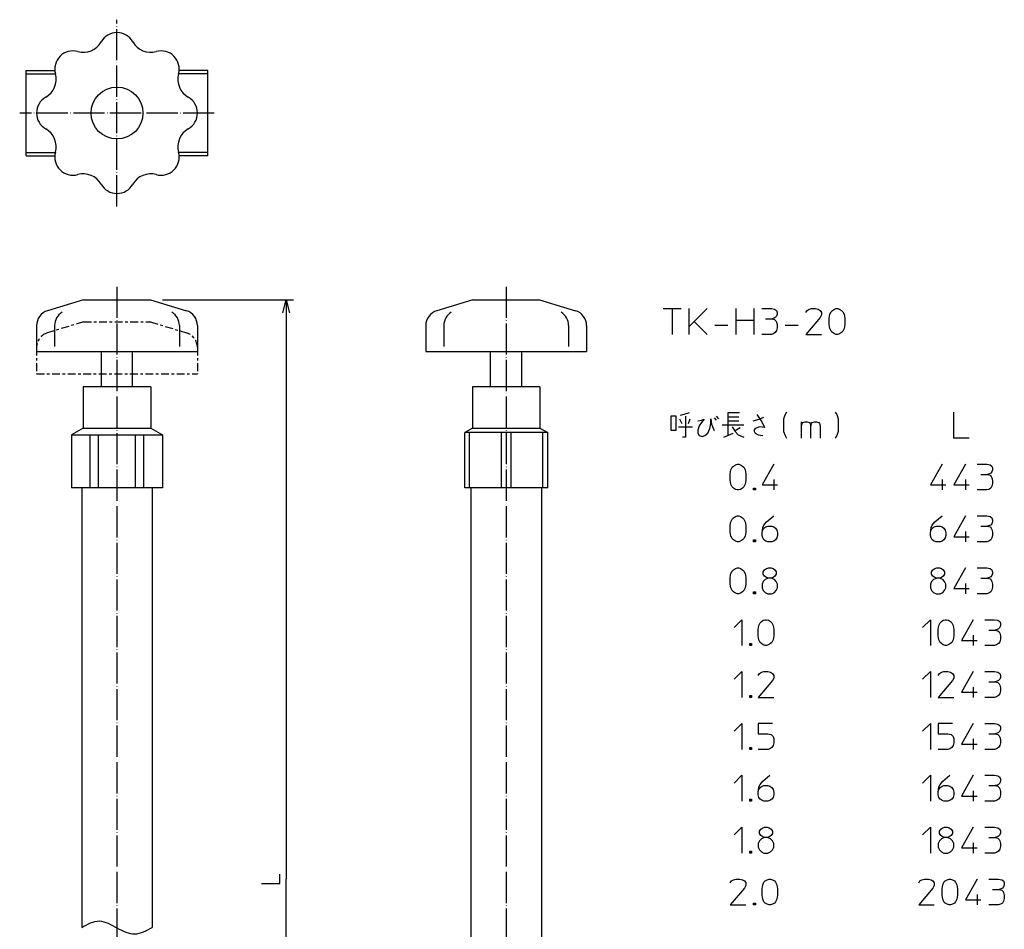
# Model space of a CAD drawing. Units: inches. Extents: x -80 to 342, y -59 to 551.
# Drawn here: x -38 to 342, y 200 to 551 of the extents above; entities that cross this region are included whole.
import ezdxf

# ---------------------------------------------------------------- set-up
doc = ezdxf.new("R2010")
doc.units = ezdxf.units.IN
doc.linetypes.add('CENTER', pattern=[6, 3, -1, 1, -1])
doc.linetypes.add('DOT_CENTER', pattern=[14, 12, -1, 0, -1])
for name, color, linetype in [('1', 7, 'Continuous'), ('100', 7, 'Continuous'), ('2', 7, 'Continuous'), ('3', 7, 'Continuous')]:
    doc.layers.add(name, color=color, linetype=linetype)

msp = doc.modelspace()

# ---------------------------------------------------------------- linework, layer by layer
at = {"layer": '1', "color": 1, "linetype": 'DOT_CENTER'}
for p, q in [((0, 479), (0, 551)), ((37.5, 515), (-37.5, 515)), ((0, 448), (0, -36.5)), ((150, 448), (150, -36.5))]:
    msp.add_line(p, q, dxfattribs=at)
at = {"layer": '1', "color": 3, "linetype": 'Continuous'}
for p, q in [((-34.8, 530.15), (-23.73, 530.15)), ((34.8, 530.15), (23.73, 530.15)), ((-34.8, 499.85), (-23.73, 499.85)), ((34.8, 499.85), (23.73, 499.85))]:
    msp.add_line(p, q, dxfattribs=at)
at = {"layer": '1', "color": 4, "linetype": 'Continuous'}
for p, q in [((210.45, 439.66), (213.95, 439.66)), ((213.95, 439.66), (213.95, 429.66)), ((213.95, 439.66), (217.45, 439.66)), ((220.45, 432.66), (220.45, 439.66)), ((227.45, 439.66), (222.45, 434.66)), ((238.45, 439.66), (238.45, 435.16)), ((245.45, 439.66), (245.45, 435.16)), ((248.45, 439.66), (252.2, 439.66)), ((252.2, 439.66), (253.45, 439.41)), ((253.45, 439.41), (254.2, 438.91)), ((254.2, 436.66), (253.7, 436.16)), ((254.2, 438.91), (254.45, 438.16)), ((254.45, 437.41), (254.2, 436.66)), ((254.45, 438.16), (254.45, 437.41)), ((265.45, 438.16), (265.95, 438.91)), ((265.95, 438.91), (266.7, 439.41)), ((266.7, 439.41), (267.7, 439.66)), ((267.7, 439.66), (269.2, 439.66)), ((269.2, 439.66), (270.2, 439.41)), ((270.2, 439.41), (270.95, 438.91)), ((270.95, 438.91), (271.45, 438.16)), ((271.45, 437.16), (270.95, 436.16)), ((271.45, 438.16), (271.45, 437.16)), ((274.45, 435.91), (274.7, 437.41)), ((274.7, 437.41), (275.2, 438.41)), ((275.2, 438.41), (275.7, 438.91)), ((275.7, 438.91), (276.45, 439.41)), ((276.45, 439.41), (277.2, 439.66)), ((277.2, 439.66), (277.7, 439.66)), ((277.7, 439.66), (278.45, 439.41)), ((278.45, 439.41), (279.2, 438.91)), ((279.2, 438.91), (279.7, 438.41)), ((279.7, 438.41), (280.2, 437.41)), ((280.2, 437.41), (280.45, 435.91)), ((222.45, 434.66), (220.45, 432.66)), ((220.45, 429.66), (220.45, 432.66)), ((222.45, 434.66), (227.45, 429.66)), ((230.45, 433.16), (235.45, 433.16)), ((238.45, 435.16), (238.45, 434.66)), ((238.45, 435.16), (245.45, 435.16)), ((238.45, 434.66), (238.45, 429.66)), ((245.45, 435.16), (245.45, 429.66)), ((249.95, 435.66), (252.45, 435.66)), ((253.2, 435.91), (252.45, 435.66)), ((252.45, 435.66), (253.45, 435.41)), ((253.7, 436.16), (253.2, 435.91)), ((253.45, 435.41), (253.95, 434.91)), ((253.95, 434.91), (254.2, 434.41)), ((254.2, 434.41), (254.45, 433.41)), ((254.45, 433.41), (254.45, 432.16)), ((257.45, 433.16), (262.45, 433.16)), ((270.95, 436.16), (265.45, 429.66)), ((274.45, 433.41), (274.45, 435.91)), ((274.7, 431.91), (274.45, 433.41)), ((280.45, 433.41), (280.2, 431.91)), ((280.45, 435.91), (280.45, 433.41)), ((252.2, 429.66), (248.45, 429.66)), ((252.95, 429.91), (252.2, 429.66)), ((253.7, 430.41), (252.95, 429.91)), ((254.2, 431.16), (253.7, 430.41)), ((254.45, 432.16), (254.2, 431.16)), ((265.45, 429.66), (271.45, 429.66)), ((275.2, 430.91), (274.7, 431.91)), ((275.7, 430.41), (275.2, 430.91)), ((276.45, 429.91), (275.7, 430.41)), ((277.2, 429.66), (276.45, 429.91)), ((277.7, 429.66), (277.2, 429.66)), ((278.45, 429.91), (277.7, 429.66)), ((279.2, 430.41), (278.45, 429.91)), ((279.7, 430.91), (279.2, 430.41)), ((280.2, 431.91), (279.7, 430.91)), ((218.45, 398.79), (217.08, 398.41)), ((220.45, 399.41), (218.45, 398.79)), ((235.45, 399.41), (235.45, 397.79)), ((239.95, 399.41), (235.45, 399.41)), ((246.58, 398.79), (248.45, 395.91)), ((257.45, 398.79), (256.83, 397.16)), ((257.95, 399.66), (257.45, 398.79)), ((276.83, 399.66), (277.45, 398.79)), ((277.45, 398.79), (277.95, 397.16)), ((322.45, 389.66), (322.45, 399.66)), ((213.45, 398.16), (213.45, 392.79)), ((215.45, 398.16), (213.45, 398.16)), ((215.45, 392.79), (215.45, 398.16)), ((216.83, 397.16), (217.7, 395.29)), ((219.08, 398.16), (219.08, 390.04)), ((220.2, 395.29), (220.95, 397.16)), ((223.83, 396.29), (225.2, 396.54)), ((225.2, 395.66), (224.33, 394.41)), ((226.33, 396.91), (225.2, 395.66)), ((225.2, 396.54), (226.33, 396.91)), ((228.45, 393.41), (228.83, 395.29)), ((228.83, 397.16), (229.08, 395.04)), ((228.83, 395.29), (228.83, 397.16)), ((229.08, 395.04), (230.2, 392.54)), ((230.2, 397.54), (230.95, 396.54)), ((230.95, 398.16), (231.83, 397.16)), ((241.58, 394.66), (233.2, 394.66)), ((235.45, 397.79), (235.45, 390.66)), ((239.58, 397.79), (235.45, 397.79)), ((235.45, 396.29), (239.58, 396.29)), ((245.2, 396.29), (247.45, 396.91)), ((247.45, 396.91), (249.33, 397.79)), ((248.45, 395.91), (249.58, 393.79)), ((256.83, 397.16), (256.83, 392.16)), ((263.83, 394.41), (263.83, 395.91)), ((263.83, 394.41), (264.08, 395.29)), ((264.08, 395.29), (264.33, 395.66)), ((264.33, 395.66), (265.2, 395.91)), ((265.2, 395.91), (265.95, 395.91)), ((265.95, 395.91), (266.83, 395.66)), ((266.83, 395.66), (267.08, 395.29)), ((267.08, 395.29), (267.45, 394.41)), ((267.45, 394.41), (267.7, 395.29)), ((267.7, 395.29), (267.95, 395.66)), ((267.95, 395.66), (268.83, 395.91)), ((268.83, 395.91), (269.58, 395.91)), ((269.58, 395.91), (270.45, 395.66)), ((270.45, 395.66), (270.7, 395.29)), ((270.7, 395.29), (270.95, 394.41)), ((277.95, 397.16), (277.95, 392.16)), ((213.45, 392.79), (215.45, 392.79)), ((216.33, 394.04), (221.83, 394.04)), ((224.33, 394.41), (223.83, 392.79)), ((223.83, 392.79), (223.83, 391.54)), ((223.83, 391.54), (224.33, 390.66)), ((226.58, 390.66), (227.7, 391.54)), ((227.7, 391.54), (228.45, 393.41)), ((233.83, 390.04), (237.45, 391.54)), ((237.08, 394.04), (238.2, 392.16)), ((238.2, 392.54), (240.2, 393.79)), ((238.2, 392.16), (239.33, 390.91)), ((239.33, 390.91), (241.58, 390.04)), ((245.95, 393.41), (245.45, 392.54)), ((245.45, 392.54), (245.95, 391.54)), ((247.7, 394.04), (245.95, 393.41)), ((245.95, 391.54), (247.08, 390.91)), ((247.08, 390.91), (248.83, 390.66)), ((249.58, 393.79), (247.7, 394.04)), ((256.83, 392.16), (257.45, 390.66)), ((263.83, 389.66), (263.83, 394.41)), ((267.45, 389.66), (267.45, 394.41)), ((270.95, 394.41), (270.95, 389.66)), ((277.95, 392.16), (277.45, 390.66)), ((219.08, 390.04), (217.95, 390.04)), ((224.33, 390.66), (225.45, 390.29)), ((225.45, 390.29), (226.58, 390.66)), ((257.45, 390.66), (257.95, 389.66)), ((277.45, 390.66), (276.83, 389.66)), ((328.45, 389.66), (322.45, 389.66)), ((238.33, 379.41), (239.08, 379.66)), ((239.08, 379.66), (239.58, 379.66)), ((239.58, 379.66), (240.33, 379.41)), ((253.08, 379.66), (248.58, 371.66)), ((317.95, 379.66), (313.45, 371.66)), ((326.95, 379.66), (322.45, 371.66)), ((331.45, 379.66), (335.2, 379.66)), ((335.2, 379.66), (336.45, 379.41)), ((236.33, 375.91), (236.58, 377.41)), ((236.33, 373.41), (236.33, 375.91)), ((236.58, 377.41), (237.08, 378.41)), ((237.08, 378.41), (237.58, 378.91)), ((237.58, 378.91), (238.33, 379.41)), ((240.33, 379.41), (241.08, 378.91)), ((241.08, 378.91), (241.58, 378.41)), ((241.58, 378.41), (242.08, 377.41)), ((242.08, 377.41), (242.33, 375.91)), ((242.33, 375.91), (242.33, 373.41)), ((332.95, 375.66), (335.45, 375.66)), ((336.2, 375.91), (335.45, 375.66)), ((335.45, 375.66), (336.45, 375.41)), ((336.7, 376.16), (336.2, 375.91)), ((336.45, 379.41), (337.2, 378.91)), ((337.2, 376.66), (336.7, 376.16)), ((337.2, 378.91), (337.45, 378.16)), ((337.45, 377.41), (337.2, 376.66)), ((337.45, 378.16), (337.45, 377.41)), ((236.58, 371.91), (236.33, 373.41)), ((237.08, 370.91), (236.58, 371.91)), ((242.08, 371.91), (241.58, 370.91)), ((242.33, 373.41), (242.08, 371.91)), ((253.08, 373.66), (253.08, 369.66)), ((317.95, 373.66), (317.95, 369.66)), ((326.95, 373.66), (326.95, 369.66)), ((336.45, 375.41), (336.95, 374.91)), ((336.95, 374.91), (337.2, 374.41)), ((337.2, 374.41), (337.45, 373.41)), ((337.45, 372.16), (337.2, 371.16)), ((337.45, 373.41), (337.45, 372.16)), ((237.58, 370.41), (237.08, 370.91)), ((238.33, 369.91), (237.58, 370.41)), ((239.08, 369.66), (238.33, 369.91)), ((239.58, 369.66), (239.08, 369.66)), ((240.33, 369.91), (239.58, 369.66)), ((241.08, 370.41), (240.33, 369.91)), ((241.58, 370.91), (241.08, 370.41)), ((245.33, 370.41), (246.08, 370.41)), ((245.33, 369.66), (245.33, 370.41)), ((246.08, 369.66), (245.33, 369.66)), ((245.58, 370.16), (245.83, 370.16)), ((245.58, 369.91), (245.58, 370.16)), ((245.83, 369.91), (245.58, 369.91)), ((245.83, 370.16), (245.83, 369.91)), ((246.08, 370.41), (246.08, 369.66)), ((248.58, 371.66), (254.58, 371.66)), ((313.45, 371.66), (319.45, 371.66)), ((322.45, 371.66), (328.45, 371.66)), ((335.2, 369.66), (331.45, 369.66)), ((335.95, 369.91), (335.2, 369.66)), ((336.7, 370.41), (335.95, 369.91)), ((337.2, 371.16), (336.7, 370.41)), ((236.33, 355.91), (236.58, 357.41)), ((236.58, 357.41), (237.08, 358.41)), ((237.08, 358.41), (237.58, 358.91)), ((237.58, 358.91), (238.33, 359.41)), ((238.33, 359.41), (239.08, 359.66)), ((239.08, 359.66), (239.58, 359.66)), ((239.58, 359.66), (240.33, 359.41)), ((240.33, 359.41), (241.08, 358.91)), ((241.08, 358.91), (241.58, 358.41)), ((241.58, 358.41), (242.08, 357.41)), ((242.08, 357.41), (242.33, 355.91)), ((249.33, 356.16), (250.33, 357.41)), ((250.33, 357.41), (253.08, 359.66)), ((314.2, 356.16), (315.2, 357.41)), ((315.2, 357.41), (317.95, 359.66)), ((326.95, 359.66), (322.45, 351.66)), ((331.45, 359.66), (335.2, 359.66)), ((335.2, 359.66), (336.45, 359.41)), ((336.45, 359.41), (337.2, 358.91)), ((337.2, 358.91), (337.45, 358.16)), ((337.45, 357.41), (337.2, 356.66)), ((337.45, 358.16), (337.45, 357.41)), ((236.33, 353.41), (236.33, 355.91)), ((236.58, 351.91), (236.33, 353.41)), ((242.33, 353.41), (242.08, 351.91)), ((242.33, 355.91), (242.33, 353.41)), ((248.58, 353.16), (248.83, 355.16)), ((248.58, 353.16), (248.83, 354.16)), ((248.58, 352.16), (248.58, 353.16)), ((248.83, 355.16), (249.33, 356.16)), ((248.83, 354.16), (249.33, 354.91)), ((249.33, 354.91), (250.08, 355.41)), ((250.08, 355.41), (250.83, 355.66)), ((250.83, 355.66), (252.33, 355.66)), ((252.33, 355.66), (253.08, 355.41)), ((253.08, 355.41), (253.83, 354.91)), ((253.83, 354.91), (254.33, 354.16)), ((254.33, 354.16), (254.58, 353.16)), ((254.58, 353.16), (254.58, 352.16)), ((313.45, 353.16), (313.7, 355.16)), ((313.45, 353.16), (313.7, 354.16)), ((313.45, 352.16), (313.45, 353.16)), ((313.7, 355.16), (314.2, 356.16)), ((313.7, 354.16), (314.2, 354.91)), ((314.2, 354.91), (314.95, 355.41)), ((314.95, 355.41), (315.7, 355.66)), ((315.7, 355.66), (317.2, 355.66)), ((317.2, 355.66), (317.95, 355.41)), ((317.95, 355.41), (318.7, 354.91)), ((318.7, 354.91), (319.2, 354.16)), ((319.2, 354.16), (319.45, 353.16)), ((319.45, 353.16), (319.45, 352.16)), ((326.95, 353.66), (326.95, 349.66)), ((332.95, 355.66), (335.45, 355.66)), ((336.2, 355.91), (335.45, 355.66)), ((335.45, 355.66), (336.45, 355.41)), ((336.7, 356.16), (336.2, 355.91)), ((336.45, 355.41), (336.95, 354.91)), ((337.2, 356.66), (336.7, 356.16)), ((336.95, 354.91), (337.2, 354.41)), ((337.2, 354.41), (337.45, 353.41)), ((337.45, 353.41), (337.45, 352.16)), ((237.08, 350.91), (236.58, 351.91)), ((237.58, 350.41), (237.08, 350.91)), ((238.33, 349.91), (237.58, 350.41)), ((239.08, 349.66), (238.33, 349.91)), ((239.58, 349.66), (239.08, 349.66)), ((240.33, 349.91), (239.58, 349.66)), ((241.08, 350.41), (240.33, 349.91)), ((241.58, 350.91), (241.08, 350.41)), ((242.08, 351.91), (241.58, 350.91)), ((245.33, 350.41), (246.08, 350.41)), ((245.33, 349.66), (245.33, 350.41)), ((246.08, 349.66), (245.33, 349.66)), ((245.58, 350.16), (245.83, 350.16)), ((245.58, 349.91), (245.58, 350.16)), ((245.83, 349.91), (245.58, 349.91)), ((245.83, 350.16), (245.83, 349.91)), ((246.08, 350.41), (246.08, 349.66)), ((248.83, 351.16), (248.58, 352.16)), ((249.33, 350.41), (248.83, 351.16)), ((250.08, 349.91), (249.33, 350.41)), ((250.83, 349.66), (250.08, 349.91)), ((252.33, 349.66), (250.83, 349.66)), ((253.08, 349.91), (252.33, 349.66)), ((253.83, 350.41), (253.08, 349.91)), ((254.33, 351.16), (253.83, 350.41)), ((254.58, 352.16), (254.33, 351.16)), ((313.7, 351.16), (313.45, 352.16)), ((314.2, 350.41), (313.7, 351.16)), ((314.95, 349.91), (314.2, 350.41)), ((315.7, 349.66), (314.95, 349.91)), ((317.2, 349.66), (315.7, 349.66)), ((317.95, 349.91), (317.2, 349.66)), ((318.7, 350.41), (317.95, 349.91)), ((319.2, 351.16), (318.7, 350.41)), ((319.45, 352.16), (319.2, 351.16)), ((322.45, 351.66), (328.45, 351.66)), ((335.2, 349.66), (331.45, 349.66)), ((335.95, 349.91), (335.2, 349.66)), ((336.7, 350.41), (335.95, 349.91)), ((337.2, 351.16), (336.7, 350.41)), ((337.45, 352.16), (337.2, 351.16)), ((236.58, 337.41), (237.08, 338.41)), ((237.08, 338.41), (237.58, 338.91)), ((237.58, 338.91), (238.33, 339.41)), ((238.33, 339.41), (239.08, 339.66)), ((239.08, 339.66), (239.58, 339.66)), ((239.58, 339.66), (240.33, 339.41)), ((240.33, 339.41), (241.08, 338.91)), ((241.08, 338.91), (241.58, 338.41)), ((241.58, 338.41), (242.08, 337.41)), ((249.08, 338.16), (249.58, 338.91)), ((249.08, 337.16), (249.08, 338.16)), ((249.58, 338.91), (250.33, 339.41)), ((250.33, 339.41), (251.08, 339.66)), ((251.08, 339.66), (252.08, 339.66)), ((252.08, 339.66), (252.83, 339.41)), ((252.83, 339.41), (253.58, 338.91)), ((253.58, 338.91), (254.08, 338.16)), ((254.08, 338.16), (254.08, 337.16)), ((313.95, 338.16), (314.45, 338.91)), ((313.95, 337.16), (313.95, 338.16)), ((314.45, 338.91), (315.2, 339.41)), ((315.2, 339.41), (315.95, 339.66)), ((315.95, 339.66), (316.95, 339.66)), ((316.95, 339.66), (317.7, 339.41)), ((317.7, 339.41), (318.45, 338.91)), ((318.45, 338.91), (318.95, 338.16)), ((318.95, 338.16), (318.95, 337.16)), ((326.95, 339.66), (322.45, 331.66)), ((331.45, 339.66), (335.2, 339.66)), ((335.2, 339.66), (336.45, 339.41)), ((336.45, 339.41), (337.2, 338.91)), ((337.2, 338.91), (337.45, 338.16)), ((337.45, 338.16), (337.45, 337.41)), ((236.33, 335.91), (236.58, 337.41)), ((236.33, 333.41), (236.33, 335.91)), ((242.08, 337.41), (242.33, 335.91)), ((242.33, 335.91), (242.33, 333.41)), ((249.08, 334.41), (248.58, 333.41)), ((249.58, 336.41), (249.08, 337.16)), ((249.83, 335.16), (249.08, 334.41)), ((250.33, 335.91), (249.58, 336.41)), ((251.08, 335.66), (249.83, 335.16)), ((251.08, 335.66), (250.33, 335.91)), ((252.08, 335.66), (251.08, 335.66)), ((252.83, 335.91), (252.08, 335.66)), ((253.33, 335.16), (252.08, 335.66)), ((253.58, 336.41), (252.83, 335.91)), ((254.08, 334.41), (253.33, 335.16)), ((254.08, 337.16), (253.58, 336.41)), ((254.58, 333.41), (254.08, 334.41)), ((313.95, 334.41), (313.45, 333.41)), ((314.45, 336.41), (313.95, 337.16)), ((314.7, 335.16), (313.95, 334.41)), ((315.2, 335.91), (314.45, 336.41)), ((315.95, 335.66), (314.7, 335.16)), ((315.95, 335.66), (315.2, 335.91)), ((316.95, 335.66), (315.95, 335.66)), ((317.7, 335.91), (316.95, 335.66)), ((318.2, 335.16), (316.95, 335.66)), ((318.45, 336.41), (317.7, 335.91)), ((318.95, 334.41), (318.2, 335.16)), ((318.95, 337.16), (318.45, 336.41)), ((319.45, 333.41), (318.95, 334.41)), ((332.95, 335.66), (335.45, 335.66)), ((336.2, 335.91), (335.45, 335.66)), ((335.45, 335.66), (336.45, 335.41)), ((336.7, 336.16), (336.2, 335.91)), ((336.45, 335.41), (336.95, 334.91)), ((337.2, 336.66), (336.7, 336.16)), ((336.95, 334.91), (337.2, 334.41)), ((337.45, 337.41), (337.2, 336.66)), ((337.2, 334.41), (337.45, 333.41)), ((236.58, 331.91), (236.33, 333.41)), ((237.08, 330.91), (236.58, 331.91)), ((237.58, 330.41), (237.08, 330.91)), ((238.33, 329.91), (237.58, 330.41)), ((241.08, 330.41), (240.33, 329.91)), ((241.58, 330.91), (241.08, 330.41)), ((242.08, 331.91), (241.58, 330.91)), ((242.33, 333.41), (242.08, 331.91)), ((245.33, 330.41), (246.08, 330.41)), ((245.33, 329.66), (245.33, 330.41)), ((245.58, 330.16), (245.83, 330.16)), ((245.58, 329.91), (245.58, 330.16)), ((245.83, 330.16), (245.83, 329.91)), ((246.08, 330.41), (246.08, 329.66)), ((248.58, 333.41), (248.58, 331.91)), ((248.58, 331.91), (249.08, 330.91)), ((249.08, 330.91), (249.83, 330.16)), ((249.83, 330.16), (250.83, 329.66)), ((252.33, 329.66), (253.33, 330.16)), ((253.33, 330.16), (254.08, 330.91)), ((254.08, 330.91), (254.58, 331.91)), ((254.58, 331.91), (254.58, 333.41)), ((313.45, 333.41), (313.45, 331.91)), ((313.45, 331.91), (313.95, 330.91)), ((313.95, 330.91), (314.7, 330.16)), ((314.7, 330.16), (315.7, 329.66)), ((317.2, 329.66), (318.2, 330.16)), ((318.2, 330.16), (318.95, 330.91)), ((318.95, 330.91), (319.45, 331.91)), ((319.45, 331.91), (319.45, 333.41)), ((322.45, 331.66), (328.45, 331.66)), ((326.95, 333.66), (326.95, 329.66)), ((336.7, 330.41), (335.95, 329.91)), ((337.2, 331.16), (336.7, 330.41)), ((337.45, 332.16), (337.2, 331.16)), ((337.45, 333.41), (337.45, 332.16)), ((239.08, 329.66), (238.33, 329.91)), ((239.58, 329.66), (239.08, 329.66)), ((240.33, 329.91), (239.58, 329.66)), ((246.08, 329.66), (245.33, 329.66)), ((245.83, 329.91), (245.58, 329.91)), ((250.83, 329.66), (252.33, 329.66)), ((315.7, 329.66), (317.2, 329.66)), ((335.2, 329.66), (331.45, 329.66)), ((335.95, 329.91), (335.2, 329.66)), ((237.83, 316.66), (240.83, 319.66)), ((240.83, 319.66), (240.83, 309.66)), ((247.83, 318.41), (248.33, 318.91)), ((248.33, 318.91), (249.08, 319.41)), ((249.08, 319.41), (249.83, 319.66)), ((249.83, 319.66), (250.33, 319.66)), ((250.33, 319.66), (251.08, 319.41)), ((251.08, 319.41), (251.83, 318.91)), ((251.83, 318.91), (252.33, 318.41)), ((310.45, 316.66), (313.45, 319.66)), ((313.45, 319.66), (313.45, 309.66)), ((317.2, 318.41), (317.7, 318.91)), ((317.7, 318.91), (318.45, 319.41)), ((318.45, 319.41), (319.2, 319.66)), ((319.2, 319.66), (319.7, 319.66)), ((319.7, 319.66), (320.45, 319.41)), ((320.45, 319.41), (321.2, 318.91)), ((321.2, 318.91), (321.7, 318.41)), ((329.95, 319.66), (325.45, 311.66)), ((334.45, 319.66), (338.2, 319.66)), ((338.2, 319.66), (339.45, 319.41)), ((339.45, 319.41), (340.2, 318.91)), ((340.2, 318.91), (340.45, 318.16)), ((247.08, 315.91), (247.33, 317.41)), ((247.08, 313.41), (247.08, 315.91)), ((247.33, 317.41), (247.83, 318.41)), ((252.33, 318.41), (252.83, 317.41)), ((252.83, 317.41), (253.08, 315.91)), ((253.08, 315.91), (253.08, 313.41)), ((316.45, 315.91), (316.7, 317.41)), ((316.45, 313.41), (316.45, 315.91)), ((316.7, 317.41), (317.2, 318.41)), ((321.7, 318.41), (322.2, 317.41)), ((322.2, 317.41), (322.45, 315.91)), ((322.45, 315.91), (322.45, 313.41)), ((335.95, 315.66), (338.45, 315.66)), ((339.2, 315.91), (338.45, 315.66)), ((338.45, 315.66), (339.45, 315.41)), ((339.7, 316.16), (339.2, 315.91)), ((339.45, 315.41), (339.95, 314.91)), ((340.2, 316.66), (339.7, 316.16)), ((340.45, 317.41), (340.2, 316.66)), ((340.45, 318.16), (340.45, 317.41)), ((247.33, 311.91), (247.08, 313.41)), ((247.83, 310.91), (247.33, 311.91)), ((252.83, 311.91), (252.33, 310.91)), ((253.08, 313.41), (252.83, 311.91)), ((316.7, 311.91), (316.45, 313.41)), ((317.2, 310.91), (316.7, 311.91)), ((322.2, 311.91), (321.7, 310.91)), ((322.45, 313.41), (322.2, 311.91)), ((325.45, 311.66), (331.45, 311.66)), ((329.95, 313.66), (329.95, 309.66)), ((340.2, 311.16), (339.7, 310.41)), ((339.95, 314.91), (340.2, 314.41)), ((340.2, 314.41), (340.45, 313.41)), ((340.45, 312.16), (340.2, 311.16)), ((340.45, 313.41), (340.45, 312.16)), ((243.83, 310.41), (244.58, 310.41)), ((243.83, 309.66), (243.83, 310.41)), ((244.58, 309.66), (243.83, 309.66)), ((244.08, 310.16), (244.33, 310.16)), ((244.08, 309.91), (244.08, 310.16)), ((244.33, 309.91), (244.08, 309.91)), ((244.33, 310.16), (244.33, 309.91)), ((244.58, 310.41), (244.58, 309.66)), ((248.33, 310.41), (247.83, 310.91)), ((249.08, 309.91), (248.33, 310.41)), ((249.83, 309.66), (249.08, 309.91)), ((250.33, 309.66), (249.83, 309.66)), ((251.08, 309.91), (250.33, 309.66)), ((251.83, 310.41), (251.08, 309.91)), ((252.33, 310.91), (251.83, 310.41)), ((317.7, 310.41), (317.2, 310.91)), ((318.45, 309.91), (317.7, 310.41)), ((319.2, 309.66), (318.45, 309.91)), ((319.7, 309.66), (319.2, 309.66)), ((320.45, 309.91), (319.7, 309.66)), ((321.2, 310.41), (320.45, 309.91)), ((321.7, 310.91), (321.2, 310.41)), ((338.2, 309.66), (334.45, 309.66)), ((338.95, 309.91), (338.2, 309.66)), ((339.7, 310.41), (338.95, 309.91)), ((237.83, 296.66), (240.83, 299.66)), ((240.83, 299.66), (240.83, 289.66)), ((247.08, 298.16), (247.58, 298.91)), ((252.58, 296.16), (247.08, 289.66)), ((247.58, 298.91), (248.33, 299.41)), ((248.33, 299.41), (249.33, 299.66)), ((249.33, 299.66), (250.83, 299.66)), ((250.83, 299.66), (251.83, 299.41)), ((251.83, 299.41), (252.58, 298.91)), ((252.58, 298.91), (253.08, 298.16)), ((253.08, 297.16), (252.58, 296.16)), ((253.08, 298.16), (253.08, 297.16)), ((310.45, 296.66), (313.45, 299.66)), ((313.45, 299.66), (313.45, 289.66)), ((316.45, 298.16), (316.95, 298.91)), ((321.95, 296.16), (316.45, 289.66)), ((316.95, 298.91), (317.7, 299.41)), ((317.7, 299.41), (318.7, 299.66)), ((318.7, 299.66), (320.2, 299.66)), ((320.2, 299.66), (321.2, 299.41)), ((321.2, 299.41), (321.95, 298.91)), ((321.95, 298.91), (322.45, 298.16)), ((322.45, 297.16), (321.95, 296.16)), ((322.45, 298.16), (322.45, 297.16)), ((329.95, 299.66), (325.45, 291.66)), ((334.45, 299.66), (338.2, 299.66)), ((338.2, 299.66), (339.45, 299.41)), ((339.7, 296.16), (339.2, 295.91)), ((339.45, 299.41), (340.2, 298.91)), ((340.2, 296.66), (339.7, 296.16)), ((340.2, 298.91), (340.45, 298.16)), ((340.45, 297.41), (340.2, 296.66)), ((340.45, 298.16), (340.45, 297.41)), ((329.95, 293.66), (329.95, 289.66)), ((335.95, 295.66), (338.45, 295.66)), ((339.2, 295.91), (338.45, 295.66)), ((338.45, 295.66), (339.45, 295.41)), ((339.45, 295.41), (339.95, 294.91)), ((339.95, 294.91), (340.2, 294.41)), ((340.2, 294.41), (340.45, 293.41)), ((340.45, 293.41), (340.45, 292.16)), ((243.83, 290.41), (244.58, 290.41)), ((243.83, 289.66), (243.83, 290.41)), ((244.58, 289.66), (243.83, 289.66)), ((244.08, 290.16), (244.33, 290.16)), ((244.08, 289.91), (244.08, 290.16)), ((244.33, 289.91), (244.08, 289.91)), ((244.33, 290.16), (244.33, 289.91)), ((244.58, 290.41), (244.58, 289.66)), ((247.08, 289.66), (253.08, 289.66)), ((316.45, 289.66), (322.45, 289.66)), ((325.45, 291.66), (331.45, 291.66)), ((338.2, 289.66), (334.45, 289.66)), ((338.95, 289.91), (338.2, 289.66)), ((339.7, 290.41), (338.95, 289.91)), ((340.2, 291.16), (339.7, 290.41)), ((340.45, 292.16), (340.2, 291.16)), ((237.83, 276.66), (240.83, 279.66)), ((240.83, 279.66), (240.83, 269.66)), ((247.08, 279.66), (247.08, 275.66)), ((252.58, 279.66), (247.08, 279.66)), ((310.45, 276.66), (313.45, 279.66)), ((313.45, 279.66), (313.45, 269.66)), ((316.45, 279.66), (316.45, 275.66)), ((321.95, 279.66), (316.45, 279.66)), ((329.95, 279.66), (325.45, 271.66)), ((334.45, 279.66), (338.2, 279.66)), ((338.2, 279.66), (339.45, 279.41)), ((339.45, 279.41), (340.2, 278.91)), ((340.2, 278.91), (340.45, 278.16)), ((340.45, 277.41), (340.2, 276.66)), ((340.45, 278.16), (340.45, 277.41)), ((247.08, 275.66), (250.83, 275.66)), ((250.83, 275.66), (252.08, 275.41)), ((252.08, 275.41), (252.83, 274.66)), ((252.83, 274.66), (253.08, 273.66)), ((253.08, 273.66), (253.08, 272.16)), ((316.45, 275.66), (320.2, 275.66)), ((320.2, 275.66), (321.45, 275.41)), ((321.45, 275.41), (322.2, 274.66)), ((322.2, 274.66), (322.45, 273.66)), ((322.45, 273.66), (322.45, 272.16)), ((329.95, 273.66), (329.95, 269.66)), ((335.95, 275.66), (338.45, 275.66)), ((339.2, 275.91), (338.45, 275.66)), ((338.45, 275.66), (339.45, 275.41)), ((339.7, 276.16), (339.2, 275.91)), ((339.45, 275.41), (339.95, 274.91)), ((340.2, 276.66), (339.7, 276.16)), ((339.95, 274.91), (340.2, 274.41)), ((340.2, 274.41), (340.45, 273.41)), ((340.45, 273.41), (340.45, 272.16)), ((243.83, 270.41), (244.58, 270.41)), ((243.83, 269.66), (243.83, 270.41)), ((244.58, 269.66), (243.83, 269.66)), ((244.08, 270.16), (244.33, 270.16)), ((244.08, 269.91), (244.08, 270.16)), ((244.33, 269.91), (244.08, 269.91)), ((244.33, 270.16), (244.33, 269.91)), ((244.58, 270.41), (244.58, 269.66)), ((250.83, 269.66), (247.08, 269.66)), ((251.58, 269.91), (250.83, 269.66)), ((252.33, 270.41), (251.58, 269.91)), ((252.83, 271.16), (252.33, 270.41)), ((253.08, 272.16), (252.83, 271.16)), ((320.2, 269.66), (316.45, 269.66)), ((320.95, 269.91), (320.2, 269.66)), ((321.7, 270.41), (320.95, 269.91)), ((322.2, 271.16), (321.7, 270.41)), ((322.45, 272.16), (322.2, 271.16)), ((325.45, 271.66), (331.45, 271.66)), ((338.2, 269.66), (334.45, 269.66)), ((338.95, 269.91), (338.2, 269.66)), ((339.7, 270.41), (338.95, 269.91)), ((340.2, 271.16), (339.7, 270.41)), ((340.45, 272.16), (340.2, 271.16)), ((237.83, 256.66), (240.83, 259.66)), ((240.83, 259.66), (240.83, 249.66)), ((248.83, 257.41), (251.58, 259.66)), ((310.45, 256.66), (313.45, 259.66)), ((313.45, 259.66), (313.45, 249.66)), ((318.2, 257.41), (320.95, 259.66)), ((329.95, 259.66), (325.45, 251.66)), ((334.45, 259.66), (338.2, 259.66)), ((338.2, 259.66), (339.45, 259.41)), ((339.45, 259.41), (340.2, 258.91)), ((340.2, 258.91), (340.45, 258.16)), ((340.45, 258.16), (340.45, 257.41)), ((247.08, 253.16), (247.33, 255.16)), ((247.33, 255.16), (247.83, 256.16)), ((247.33, 254.16), (247.83, 254.91)), ((247.83, 256.16), (248.83, 257.41)), ((247.83, 254.91), (248.58, 255.41)), ((248.58, 255.41), (249.33, 255.66)), ((249.33, 255.66), (250.83, 255.66)), ((250.83, 255.66), (251.58, 255.41)), ((251.58, 255.41), (252.33, 254.91)), ((252.33, 254.91), (252.83, 254.16)), ((316.45, 253.16), (316.7, 255.16)), ((316.7, 255.16), (317.2, 256.16)), ((316.7, 254.16), (317.2, 254.91)), ((317.2, 256.16), (318.2, 257.41)), ((317.2, 254.91), (317.95, 255.41)), ((317.95, 255.41), (318.7, 255.66)), ((318.7, 255.66), (320.2, 255.66)), ((320.2, 255.66), (320.95, 255.41)), ((320.95, 255.41), (321.7, 254.91)), ((321.7, 254.91), (322.2, 254.16)), ((335.95, 255.66), (338.45, 255.66)), ((339.2, 255.91), (338.45, 255.66)), ((338.45, 255.66), (339.45, 255.41)), ((339.7, 256.16), (339.2, 255.91)), ((339.45, 255.41), (339.95, 254.91)), ((340.2, 256.66), (339.7, 256.16)), ((339.95, 254.91), (340.2, 254.41)), ((340.45, 257.41), (340.2, 256.66)), ((340.2, 254.41), (340.45, 253.41)), ((247.08, 253.16), (247.33, 254.16)), ((247.08, 252.16), (247.08, 253.16)), ((247.33, 251.16), (247.08, 252.16)), ((247.83, 250.41), (247.33, 251.16)), ((252.83, 251.16), (252.33, 250.41)), ((252.83, 254.16), (253.08, 253.16)), ((253.08, 252.16), (252.83, 251.16)), ((253.08, 253.16), (253.08, 252.16)), ((316.45, 253.16), (316.7, 254.16)), ((316.45, 252.16), (316.45, 253.16)), ((316.7, 251.16), (316.45, 252.16)), ((317.2, 250.41), (316.7, 251.16)), ((322.2, 251.16), (321.7, 250.41)), ((322.2, 254.16), (322.45, 253.16)), ((322.45, 252.16), (322.2, 251.16)), ((322.45, 253.16), (322.45, 252.16)), ((325.45, 251.66), (331.45, 251.66)), ((329.95, 253.66), (329.95, 249.66)), ((340.2, 251.16), (339.7, 250.41)), ((340.45, 252.16), (340.2, 251.16)), ((340.45, 253.41), (340.45, 252.16)), ((243.83, 250.41), (244.58, 250.41)), ((243.83, 249.66), (243.83, 250.41)), ((244.58, 249.66), (243.83, 249.66)), ((244.08, 250.16), (244.33, 250.16)), ((244.08, 249.91), (244.08, 250.16)), ((244.33, 249.91), (244.08, 249.91)), ((244.33, 250.16), (244.33, 249.91)), ((244.58, 250.41), (244.58, 249.66)), ((248.58, 249.91), (247.83, 250.41)), ((249.33, 249.66), (248.58, 249.91)), ((250.83, 249.66), (249.33, 249.66)), ((251.58, 249.91), (250.83, 249.66)), ((252.33, 250.41), (251.58, 249.91)), ((317.95, 249.91), (317.2, 250.41)), ((318.7, 249.66), (317.95, 249.91)), ((320.2, 249.66), (318.7, 249.66)), ((320.95, 249.91), (320.2, 249.66)), ((321.7, 250.41), (320.95, 249.91)), ((338.2, 249.66), (334.45, 249.66)), ((338.95, 249.91), (338.2, 249.66)), ((339.7, 250.41), (338.95, 249.91)), ((237.83, 236.66), (240.83, 239.66)), ((240.83, 239.66), (240.83, 229.66)), ((248.08, 238.91), (248.83, 239.41)), ((248.83, 239.41), (249.58, 239.66)), ((249.58, 239.66), (250.58, 239.66)), ((250.58, 239.66), (251.33, 239.41)), ((251.33, 239.41), (252.08, 238.91)), ((310.45, 236.66), (313.45, 239.66)), ((313.45, 239.66), (313.45, 229.66)), ((317.45, 238.91), (318.2, 239.41)), ((318.2, 239.41), (318.95, 239.66)), ((318.95, 239.66), (319.95, 239.66)), ((319.95, 239.66), (320.7, 239.41)), ((320.7, 239.41), (321.45, 238.91)), ((329.95, 239.66), (325.45, 231.66)), ((334.45, 239.66), (338.2, 239.66)), ((338.2, 239.66), (339.45, 239.41)), ((339.45, 239.41), (340.2, 238.91)), ((247.58, 238.16), (248.08, 238.91)), ((247.58, 237.16), (247.58, 238.16)), ((248.08, 236.41), (247.58, 237.16)), ((248.83, 235.91), (248.08, 236.41)), ((249.58, 235.66), (248.33, 235.16)), ((249.58, 235.66), (248.83, 235.91)), ((250.58, 235.66), (249.58, 235.66)), ((251.33, 235.91), (250.58, 235.66)), ((251.83, 235.16), (250.58, 235.66)), ((252.08, 236.41), (251.33, 235.91)), ((252.08, 238.91), (252.58, 238.16)), ((252.58, 237.16), (252.08, 236.41)), ((252.58, 238.16), (252.58, 237.16)), ((316.95, 238.16), (317.45, 238.91)), ((316.95, 237.16), (316.95, 238.16)), ((317.45, 236.41), (316.95, 237.16)), ((318.2, 235.91), (317.45, 236.41)), ((318.95, 235.66), (317.7, 235.16)), ((318.95, 235.66), (318.2, 235.91)), ((319.95, 235.66), (318.95, 235.66)), ((320.7, 235.91), (319.95, 235.66)), ((321.2, 235.16), (319.95, 235.66)), ((321.45, 236.41), (320.7, 235.91)), ((321.45, 238.91), (321.95, 238.16)), ((321.95, 237.16), (321.45, 236.41)), ((321.95, 238.16), (321.95, 237.16)), ((335.95, 235.66), (338.45, 235.66)), ((339.2, 235.91), (338.45, 235.66)), ((338.45, 235.66), (339.45, 235.41)), ((339.7, 236.16), (339.2, 235.91)), ((339.45, 235.41), (339.95, 234.91)), ((340.2, 236.66), (339.7, 236.16)), ((340.2, 238.91), (340.45, 238.16)), ((340.45, 237.41), (340.2, 236.66)), ((340.45, 238.16), (340.45, 237.41)), ((247.58, 234.41), (247.08, 233.41)), ((247.08, 233.41), (247.08, 231.91)), ((247.08, 231.91), (247.58, 230.91)), ((248.33, 235.16), (247.58, 234.41)), ((252.58, 234.41), (251.83, 235.16)), ((253.08, 233.41), (252.58, 234.41)), ((252.58, 230.91), (253.08, 231.91)), ((253.08, 231.91), (253.08, 233.41)), ((316.95, 234.41), (316.45, 233.41)), ((316.45, 233.41), (316.45, 231.91)), ((316.45, 231.91), (316.95, 230.91)), ((317.7, 235.16), (316.95, 234.41)), ((321.95, 234.41), (321.2, 235.16)), ((322.45, 233.41), (321.95, 234.41)), ((321.95, 230.91), (322.45, 231.91)), ((322.45, 231.91), (322.45, 233.41)), ((325.45, 231.66), (331.45, 231.66)), ((329.95, 233.66), (329.95, 229.66)), ((339.95, 234.91), (340.2, 234.41)), ((340.2, 234.41), (340.45, 233.41)), ((340.45, 232.16), (340.2, 231.16)), ((340.45, 233.41), (340.45, 232.16)), ((243.83, 230.41), (244.58, 230.41)), ((243.83, 229.66), (243.83, 230.41)), ((244.58, 229.66), (243.83, 229.66)), ((244.08, 230.16), (244.33, 230.16)), ((244.08, 229.91), (244.08, 230.16)), ((244.33, 229.91), (244.08, 229.91)), ((244.33, 230.16), (244.33, 229.91)), ((244.58, 230.41), (244.58, 229.66)), ((247.58, 230.91), (248.33, 230.16)), ((248.33, 230.16), (249.33, 229.66)), ((249.33, 229.66), (250.83, 229.66)), ((250.83, 229.66), (251.83, 230.16)), ((251.83, 230.16), (252.58, 230.91)), ((316.95, 230.91), (317.7, 230.16)), ((317.7, 230.16), (318.7, 229.66)), ((318.7, 229.66), (320.2, 229.66)), ((320.2, 229.66), (321.2, 230.16)), ((321.2, 230.16), (321.95, 230.91)), ((338.2, 229.66), (334.45, 229.66)), ((338.95, 229.91), (338.2, 229.66)), ((339.7, 230.41), (338.95, 229.91)), ((340.2, 231.16), (339.7, 230.41)), ((236.33, 218.16), (236.83, 218.91)), ((236.83, 218.91), (237.58, 219.41)), ((237.58, 219.41), (238.58, 219.66)), ((238.58, 219.66), (240.08, 219.66)), ((240.08, 219.66), (241.08, 219.41)), ((241.08, 219.41), (241.83, 218.91)), ((241.83, 218.91), (242.33, 218.16)), ((242.33, 217.16), (241.83, 216.16)), ((242.33, 218.16), (242.33, 217.16)), ((248.58, 215.91), (248.83, 217.41)), ((248.83, 217.41), (249.33, 218.41)), ((249.33, 218.41), (249.83, 218.91)), ((249.83, 218.91), (250.58, 219.41)), ((250.58, 219.41), (251.33, 219.66)), ((251.33, 219.66), (251.83, 219.66)), ((251.83, 219.66), (252.58, 219.41)), ((252.58, 219.41), (253.33, 218.91)), ((253.33, 218.91), (253.83, 218.41)), ((253.83, 218.41), (254.33, 217.41)), ((254.33, 217.41), (254.58, 215.91)), ((308.95, 218.16), (309.45, 218.91)), ((309.45, 218.91), (310.2, 219.41)), ((310.2, 219.41), (311.2, 219.66)), ((311.2, 219.66), (312.7, 219.66)), ((312.7, 219.66), (313.7, 219.41)), ((313.7, 219.41), (314.45, 218.91)), ((314.45, 218.91), (314.95, 218.16)), ((314.95, 217.16), (314.45, 216.16)), ((314.95, 218.16), (314.95, 217.16)), ((317.95, 215.91), (318.2, 217.41)), ((318.2, 217.41), (318.7, 218.41)), ((318.7, 218.41), (319.2, 218.91)), ((319.2, 218.91), (319.95, 219.41)), ((319.95, 219.41), (320.7, 219.66)), ((320.7, 219.66), (321.2, 219.66)), ((321.2, 219.66), (321.95, 219.41)), ((321.95, 219.41), (322.7, 218.91)), ((322.7, 218.91), (323.2, 218.41)), ((323.2, 218.41), (323.7, 217.41)), ((323.7, 217.41), (323.95, 215.91)), ((331.45, 219.66), (326.95, 211.66)), ((335.95, 219.66), (339.7, 219.66)), ((339.7, 219.66), (340.95, 219.41)), ((340.95, 219.41), (341.7, 218.91)), ((341.7, 216.66), (341.2, 216.16)), ((341.7, 218.91), (341.95, 218.16)), ((341.95, 217.41), (341.7, 216.66)), ((341.95, 218.16), (341.95, 217.41)), ((241.83, 216.16), (236.33, 209.66)), ((248.58, 213.41), (248.58, 215.91)), ((248.83, 211.91), (248.58, 213.41)), ((254.58, 213.41), (254.33, 211.91)), ((254.58, 215.91), (254.58, 213.41)), ((314.45, 216.16), (308.95, 209.66)), ((317.95, 213.41), (317.95, 215.91)), ((318.2, 211.91), (317.95, 213.41)), ((323.95, 213.41), (323.7, 211.91)), ((323.95, 215.91), (323.95, 213.41)), ((331.45, 213.66), (331.45, 209.66)), ((337.45, 215.66), (339.95, 215.66)), ((340.7, 215.91), (339.95, 215.66)), ((339.95, 215.66), (340.95, 215.41)), ((341.2, 216.16), (340.7, 215.91)), ((340.95, 215.41), (341.45, 214.91)), ((341.45, 214.91), (341.7, 214.41)), ((341.7, 214.41), (341.95, 213.41)), ((341.95, 213.41), (341.95, 212.16)), ((236.33, 209.66), (242.33, 209.66)), ((245.33, 210.41), (246.08, 210.41)), ((245.33, 209.66), (245.33, 210.41)), ((246.08, 209.66), (245.33, 209.66)), ((245.58, 210.16), (245.83, 210.16)), ((245.58, 209.91), (245.58, 210.16)), ((245.83, 209.91), (245.58, 209.91)), ((245.83, 210.16), (245.83, 209.91)), ((246.08, 210.41), (246.08, 209.66)), ((249.33, 210.91), (248.83, 211.91)), ((249.83, 210.41), (249.33, 210.91)), ((250.58, 209.91), (249.83, 210.41)), ((251.33, 209.66), (250.58, 209.91)), ((251.83, 209.66), (251.33, 209.66)), ((252.58, 209.91), (251.83, 209.66)), ((253.33, 210.41), (252.58, 209.91)), ((253.83, 210.91), (253.33, 210.41)), ((254.33, 211.91), (253.83, 210.91)), ((308.95, 209.66), (314.95, 209.66)), ((318.7, 210.91), (318.2, 211.91)), ((319.2, 210.41), (318.7, 210.91)), ((319.95, 209.91), (319.2, 210.41)), ((320.7, 209.66), (319.95, 209.91)), ((321.2, 209.66), (320.7, 209.66)), ((321.95, 209.91), (321.2, 209.66)), ((322.7, 210.41), (321.95, 209.91)), ((323.2, 210.91), (322.7, 210.41)), ((323.7, 211.91), (323.2, 210.91)), ((326.95, 211.66), (332.95, 211.66)), ((339.7, 209.66), (335.95, 209.66)), ((340.45, 209.91), (339.7, 209.66)), ((341.2, 210.41), (340.45, 209.91)), ((341.7, 211.16), (341.2, 210.41)), ((341.95, 212.16), (341.7, 211.16))]:
    msp.add_line(p, q, dxfattribs=at)
at = {"layer": '1', "color": 1, "linetype": 'Continuous'}
msp.add_open_spline([(-13.6, 201), (-11.32, 202.27), (-6.74, 204.82), (-0.08, 200.66), (6.87, 197.35), (11.36, 199.78), (13.6, 201)], degree=3, knots=[0, 0, 0, 0, 7.25875, 14.557619, 21.767009, 28.971609, 28.971609, 28.971609, 28.971609], dxfattribs=at)
at = {"layer": '100', "color": 3, "linetype": 'Continuous'}
for p, q in [((-35, 498.55), (-35, 531.45)), ((-35, 531.45), (-24.21, 531.45)), ((35, 531.45), (24.21, 531.45)), ((35, 498.55), (35, 531.45)), ((-35, 498.55), (-23.95, 498.55)), ((35, 498.55), (23.95, 498.55)), ((-12.87, 443), (-26.74, 438.79)), ((-12.87, 443), (12.87, 443)), ((12.87, 443), (26.74, 438.79)), ((137.13, 443), (123.26, 438.79)), ((137.13, 443), (162.87, 443)), ((162.87, 443), (176.74, 438.79)), ((-31, 433.04), (-31, 423)), ((-24.05, 433.04), (-24.05, 425)), ((24.05, 433.04), (24.05, 425)), ((31, 433.04), (31, 423)), ((119, 433.04), (119, 423)), ((125.95, 433.04), (125.95, 425)), ((174.05, 433.04), (174.05, 425)), ((181, 433.04), (181, 423)), ((-31, 423), (31, 423)), ((-6, 409.5), (-6, 423)), ((6, 409.5), (6, 423)), ((119, 423), (181, 423)), ((144, 409.5), (144, 423)), ((156, 409.5), (156, 423)), ((-13, 409.5), (-13, 393.5)), ((13, 409.5), (-13, 409.5)), ((13, 409.5), (13, 393.5)), ((163, 409.5), (137, 409.5)), ((137, 409.5), (137, 393.5)), ((163, 409.5), (163, 393.5)), ((-13, 393.5), (-17.5, 390.9)), ((-17.5, 390.9), (17.5, 390.9)), ((-17.5, 390.9), (-17.5, 370.5)), ((-13, 393.5), (13, 393.5)), ((-10.31, 370.5), (-10.31, 390.9)), ((-7.09, 370.5), (-7.09, 390.9)), ((7.09, 370.5), (7.09, 390.9)), ((10.31, 370.5), (10.31, 390.9)), ((13, 393.5), (17.5, 390.9)), ((17.5, 390.9), (17.5, 370.5)), ((137, 393.5), (134, 391.77)), ((166, 391.77), (134, 391.77)), ((134, 370.5), (134, 391.77)), ((135.86, 370.5), (135.86, 391.77)), ((137, 393.5), (163, 393.5)), ((148.14, 370.5), (148.14, 391.77)), ((151.86, 370.5), (151.86, 391.77)), ((163, 393.5), (166, 391.77)), ((164.14, 370.5), (164.14, 391.77)), ((166, 370.5), (166, 391.77)), ((17.5, 370.5), (-17.5, 370.5)), ((-13.6, 370.5), (-13.6, 201)), ((13.6, 370.5), (13.6, 201)), ((166, 370.5), (134, 370.5)), ((136.4, 370.5), (136.4, 166)), ((163.6, 370.5), (163.6, 166))]:
    msp.add_line(p, q, dxfattribs=at)
msp.add_circle((0, 515), 10, dxfattribs=at)
for centre, radius, start, end in [((0, 539), 7, 29.7445, 150.2555), ((-16.97, 531.97), 7, 74.7445, 195.2555), ((-13.02, 546.44), 8, 254.7445, 330.2555), ((13.02, 546.44), 8, 209.7445, 285.2555), ((16.97, 531.97), 7, 344.7445, 105.2555), ((-31.44, 528.02), 8, 299.7445, 15.2555), ((31.44, 528.02), 8, 164.7445, 240.2555), ((-24, 515), 7, 119.7445, 240.2555), ((24, 515), 7, 299.7445, 60.2555), ((-31.44, 501.98), 8, 344.7445, 60.2555), ((31.44, 501.98), 8, 119.7445, 195.2555), ((-16.97, 498.03), 7, 164.7445, 285.2555), ((16.97, 498.03), 7, 254.7445, 15.2555), ((-13.02, 483.56), 8, 29.7445, 105.2555), ((13.02, 483.56), 8, 74.7445, 150.2555), ((0, 491), 7, 209.7445, 330.2555), ((-25, 433.04), 6, 106.898, 180), ((-18.05, 433.04), 6, 121.2094, 180), ((18.05, 433.04), 6, 0, 58.7906), ((25, 433.04), 6, 0, 73.102), ((125, 433.04), 6, 106.898, 180), ((131.95, 433.04), 6, 121.2094, 180), ((168.05, 433.04), 6, 0, 58.7906), ((175, 433.04), 6, 0, 73.102)]:
    msp.add_arc(centre, radius, start, end, dxfattribs=at)
at = {"layer": '2', "color": 2, "linetype": 'Continuous'}
for p, q in [((17.5, 443), (68, 443)), ((65.19, 443), (65.19, 219.75)), ((65.19, 0), (65.19, 219.75))]:
    msp.add_line(p, q, dxfattribs=at)
for points in [[(63.94, 438), (65.19, 443), (66.44, 438)], [(55.69, 218), (62.69, 218), (62.69, 221.5)]]:
    msp.add_lwpolyline(points, dxfattribs=at)
at = {"layer": '3', "color": 6, "linetype": 'CENTER'}
for p, q in [((-12.87, 434.5), (-26.74, 430.29)), ((-12.87, 434.5), (12.87, 434.5)), ((12.87, 434.5), (26.74, 430.29)), ((-31, 424.54), (-31, 414.5)), ((31, 424.54), (31, 414.5)), ((-31, 414.5), (31, 414.5))]:
    msp.add_line(p, q, dxfattribs=at)
for centre, start, end in [((-25, 424.54), 106.898, 180), ((25, 424.54), 0, 73.102)]:
    msp.add_arc(centre, 6, start, end, dxfattribs=at)

doc.saveas('drawing.dxf')
